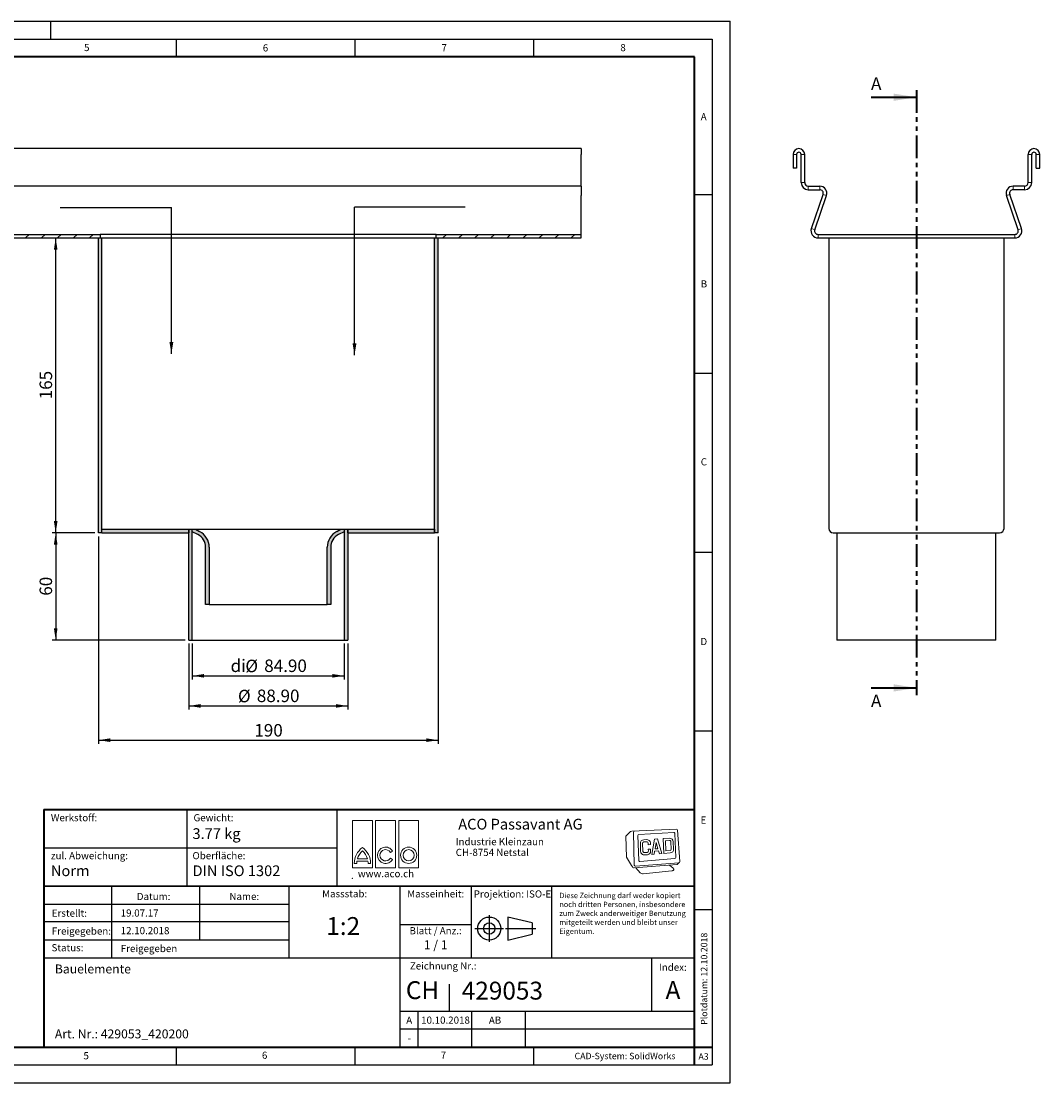
# Model space of a CAD drawing. Units: millimetres. Extents: x 0 to 507, y 0 to 297.
# Drawn here: x 222 to 507, y 0 to 297 of the extents above; entities that cross this region are included whole.
import ezdxf

# ---------------------------------------------------------------- set-up
doc = ezdxf.new("R2010")
doc.units = ezdxf.units.MM
doc.header["$PDSIZE"] = -1
doc.linetypes.add('CENTERX2', pattern=[20.319999999999997, 12.7, -2.54, 2.54, -2.54])
doc.linetypes.add('PHANTOM', pattern=[12.699999999999998, 6.35, -1.27, 1.27, -1.27, 1.27, -1.27])
doc.layers.add('LINIEN-DICK', color=7, linetype='Continuous', lineweight=35)
doc.layers.add('LINIEN-NORMAL', color=7, linetype='Continuous', lineweight=25)
for name, color, linetype in [('LINIEN-DÜNN', 7, 'Continuous'), ('SLD-0', 179, 'Continuous'), ('TEXT', 7, 'Continuous'), ('TEXT-DEUTSCH', 7, 'Continuous'), ('VORLAGE_TEXT', 7, 'Continuous')]:
    doc.layers.add(name, color=color, linetype=linetype)
doc.styles.add('SLDTEXTSTYLE0', font='TXT', dxfattribs={"width": 0.605})
doc.styles.add('SLDTEXTSTYLE2', font='TXT', dxfattribs={"width": 0.563})
doc.styles.add('SLDTEXTSTYLE3', font='TXT', dxfattribs={"width": 0.75})
doc.dimstyles.new('SLDDIMSTYLE0', dxfattribs={"dimtxt": 3.5, "dimasz": 3.302, "dimexe": 0, "dimexo": 0.0625, "dimgap": 0.875, "dimtad": 1, "dimlfac": 2, "dimrnd": 1e-09, "dimzin": 12, "dimdsep": 46, "dimtxsty": 'SLDTEXTSTYLE3', "dimsah": 1, "dimcen": 0.09, "dimadec": 0, "dimazin": 3, "dimtfac": 1, "dimtofl": 0, "dimtmove": 0, "dimatfit": 3, "dimfxl": 1, "dimfrac": 2, "dimtolj": 1, "dimtzin": 12, "dimarcsym": 0})
doc.dimstyles.new('SLDDIMSTYLE1', dxfattribs={"dimtxt": 3.5, "dimasz": 3.302, "dimexe": 0, "dimexo": 0.0625, "dimgap": 0.875, "dimtad": 1, "dimlfac": 2, "dimrnd": 1e-09, "dimzin": 4, "dimdsep": 46, "dimtxsty": 'SLDTEXTSTYLE3', "dimsah": 1, "dimcen": 0.09, "dimadec": 0, "dimazin": 1, "dimtfac": 1, "dimtofl": 0, "dimtmove": 0, "dimatfit": 3, "dimfxl": 1, "dimfrac": 2, "dimtolj": 1, "dimtzin": 12, "dimarcsym": 0})
doc.dimstyles.new('SLDDIMSTYLE2', dxfattribs={"dimtxt": 0.18, "dimasz": 3.302, "dimexe": 0, "dimexo": 0.0625, "dimgap": 0, "dimtad": 0, "dimtih": 1, "dimtoh": 1, "dimdec": 0, "dimrnd": 1e-09, "dimzin": 0, "dimdsep": 46, "dimtxsty": 'Standard', "dimsah": 1, "dimcen": 0.09, "dimadec": 0, "dimazin": 0, "dimtfac": 3.302, "dimtdec": 0, "dimtofl": 0, "dimtmove": 0, "dimatfit": 3, "dimfxl": 1, "dimfrac": 2, "dimtolj": 1, "dimtzin": 0, "dimarcsym": 0})
pattern_1 = [(45, (0, 0), (-2.245064030267288, 2.245064030267288), [])]

# ---------------------------------------------------------------- blocks, each defined once
blk = doc.blocks.new('SW_NOTE_0')
at = {"color": 0, "linetype": 'Continuous', "lineweight": 0, "char_height": 2, "attachment_point": 1, "style": 'SLDTEXTSTYLE0'}
for s, insert in [('Industrie Kleinzaun', (0, 2.5781354795)), ('CH-8754 Netstal', (0, -0.4218645465))]:
    blk.add_mtext(s, dxfattribs=dict(at, insert=insert))
blk = doc.blocks.new('ACO-Logo')
at = {"color": 179, "linetype": 'Continuous', "lineweight": 18}
for p, q in [((0, 16.1712617198), (0, 2.9364593988)), ((5.5887695089, 16.1712617198), (0, 16.1712617198)), ((5.5887695089, 2.9364593988), (5.5887695089, 16.1712617198)), ((6.4645062371, 16.1712617198), (6.4645062371, 2.9364593988)), ((12.0532757459, 16.1712617198), (6.4645062371, 16.1712617198)), ((12.0532757459, 2.9364593988), (12.0532757459, 16.1712617198)), ((12.9290124742, 2.9364593988), (12.9290124742, 16.1712617198)), ((12.9290124742, 16.1712617198), (18.517781983, 16.1712617198)), ((18.517781983, 16.1712617198), (18.517781983, 2.9364593988)), ((77.507650604, 12.7708420346), (76.4935641943, 11.7567556248)), ((90.6442498554, 13.7381534621), (78.1502930503, 13.1490474438)), ((78.6309362756, 12.8788539549), (78.8360757629, 3.6475770268)), ((79.8508616208, 11.929182536), (80.0854971721, 4.9839702153)), ((80.1347709981, 12.2388892068), (89.8487925667, 12.7550932515)), ((90.4575406452, 5.7946206556), (90.1644232213, 12.4686789239)), ((91.5327615373, 4.6257342197), (90.9577457715, 13.4579763825)), ((76.4935641943, 11.7567556248), (76.6545490427, 5.8693097374)), ((80.5293311574, 9.7310185051), (80.6057415643, 7.4769115)), ((81.1664651987, 9.7526162692), (81.2428756056, 7.4985092641)), ((81.4744440858, 10.7634213094), (82.2734303883, 10.8068808154)), ((81.5090686352, 10.1268622858), (82.3080549377, 10.1703217918)), ((82.6900353128, 9.8206379383), (82.7052632884, 9.3714126602)), ((82.7059483815, 9.3512024135), (83.3423973297, 9.3930104243)), ((83.3271693541, 9.8422357024), (83.3423973297, 9.3930104243)), ((83.7004598825, 6.6667911093), (84.5054929504, 10.9267193262)), ((84.5054929504, 10.9267193262), (85.3543248406, 10.9728900984)), ((84.6363094629, 8.1858350416), (84.9728575427, 9.9667192298)), ((84.9728575427, 9.9667192298), (85.4540299774, 8.2395506903)), ((85.3543248406, 10.9728900984), (86.4940946704, 6.8816860929)), ((86.8848195129, 11.0661568594), (88.6742167283, 11.1634880887)), ((87.0766218384, 6.9287066941), (86.8848195129, 11.0661568594)), ((87.5509212094, 10.4639459651), (88.7088412777, 10.5269290651)), ((87.6830038473, 7.6147347768), (87.5509212094, 10.4639459651)), ((89.1879338763, 8.0830014354), (89.0906408622, 10.181750738)), ((89.8247499755, 8.1125227115), (89.7274569615, 10.2112720142)), ((10.6119938288, 7.2203138351), (11.2200151261, 7.5713550947)), ((81.6329699923, 7.1493580946), (82.4313476791, 7.2107717628)), ((81.6818640104, 6.5137358601), (82.4802416972, 6.5751495283)), ((82.7491656358, 8.0762934118), (83.385614584, 8.1181014226)), ((82.7491656358, 8.0762934118), (82.7658371041, 7.5844850954)), ((83.385614584, 8.1181014226), (83.4029711454, 7.6060828595)), ((83.7004598825, 6.6667911093), (84.3588137958, 6.717433718)), ((84.3588137958, 6.717433718), (84.5140586807, 7.5389304886)), ((84.5140586807, 7.5389304886), (85.6288154243, 7.6121582976)), ((84.6363094629, 8.1858350416), (85.4540299774, 8.2395506903)), ((85.6288154243, 7.6121582976), (85.8462022593, 6.8318482152)), ((85.8462022593, 6.8318482152), (86.4940946704, 6.8816860929)), ((87.0766213517, 6.9287171941), (88.90708891, 7.0695223909)), ((87.6830038473, 7.6147347768), (88.8536252418, 7.7047825764)), ((0.5129393366, 4.0932862697), (1.2149471342, 4.0932862697)), ((1.2591262606, 4.7264381407), (4.3296432482, 4.7264381407)), ((4.1819643097, 5.4284381407), (1.4068051992, 5.4284381407)), ((4.3738223747, 4.0932862697), (5.0758301722, 4.0932862697)), ((11.2347279503, 5.2647430194), (10.6267781168, 5.6157430194)), ((76.6545490427, 5.8693097374), (78.0344191726, 3.5235305166)), ((78.0344191726, 3.5235305166), (78.3638740472, 3.1446574108)), ((78.3638740472, 3.1446574108), (78.4680611395, 3.0248422547)), ((78.8017089389, 2.8885802402), (90.7982178739, 3.8455002136)), ((79.1595373973, 3.3551666867), (91.2569309872, 4.3071688694)), ((80.4094186633, 4.6950685544), (90.1819221045, 5.4824266516)), ((88.676842368, 3.6762854359), (89.6713239345, 2.7875997807)), ((90.7982178739, 3.8455002136), (91.3961615969, 4.3514525945)), ((0, 2.9364593988), (5.5887695089, 2.9364593988)), ((6.4645062371, 2.9364593988), (12.0532757459, 2.9364593988)), ((18.517781983, 2.9364593988), (12.9290124742, 2.9364593988)), ((79.2585043218, 2.925017226), (80.4858981444, 1.533240302)), ((81.3414110113, 1.2002475785), (89.3291569519, 2.0477010263)), ((89.6713239345, 2.7875997807), (89.7459749087, 2.7242700694)), ((89.7459749087, 2.7242700694), (89.7974962577, 2.6659765769)), ((89.7974962577, 2.6659765769), (89.8351851379, 2.60192886)), ((89.8351851379, 2.60192886), (89.8661472522, 2.5197759309)), ((89.8661472522, 2.5197759309), (89.8661472522, 2.3090867337))]:
    blk.add_line(p, q, dxfattribs=at)
for radius in [2.281499999999994, 1.579500000000014]:
    blk.add_circle((15.7233972286, 6.4054930194), radius, dxfattribs=at)
for centre, radius, start, end in [((78.1879722102, 12.3499352608), 0.7999999999953393, 92.6995697565, 148.2554209065), ((78.930862229, 12.8855189761), 0.3000000000000031, 92.6995697565, 181.2730300201), ((80.1506905656, 11.9393118923), 0.300000000000045, 93.0418421566, 181.9349323096), ((89.8647121341, 12.455515937), 0.2999999999999984, 2.5147526475, 93.0418421566), ((90.6583795404, 13.4384863935), 0.2999999999999911, 3.7249371334, 92.6995697565), ((81.5287571045, 9.7648973508), 1.00000000000002, 93.1134387481, 181.9414863909), ((81.5287571045, 9.7648973508), 0.3625000000000009, 93.1134387481, 181.9414863909), ((82.327743407, 9.8083568568), 1.000000000000034, 1.9414863909, 93.1134387481), ((82.327743407, 9.8083568568), 0.3625000000000146, 1.9414863909, 93.1134387481), ((88.728529747, 10.16496413), 1.000000000000001, 2.6541955134, 93.1134387481), ((88.728529747, 10.16496413), 0.3625000000000085, 2.6541955134, 93.1134387481), ((6.1288847544, 4.0685261312), 5.61600000000074, 126.4235736423, 179.7473903073), ((6.1288847544, 4.0685261312), 4.914000000000584, 132.7321100426, 163.9341249728), ((-0.5401152456, 4.0685261312), 5.616000000000127, 0.2526096926, 53.5764263577), ((-0.5401152456, 4.0685261312), 4.914000000000161, 16.0658750272, 47.2678899574), ((9.2588909915, 6.4054930194), 2.281500000000107, 30.7309172659, 330), ((9.2588909915, 6.4054930194), 1.579500000000074, 31.0558004991, 330), ((81.6051675115, 7.5107903456), 1, 181.9414863909, 274.398705355), ((81.6051675115, 7.5107903456), 0.3625000000000111, 181.9414863909, 274.398705355), ((82.4035451983, 7.5722040138), 0.3625000000000068, 274.398705355, 1.9414863909), ((82.4035451983, 7.5722040138), 1.000000000000008, 274.398705355, 1.9414863909), ((88.825822761, 8.0662148274), 0.3625000000000083, 274.398705355, 2.6541955134), ((88.825822761, 8.0662148274), 0.9999999999999997, 274.398705355, 2.6541955134), ((6.1288847544, 4.0685261312), 4.914000000000307, 172.3058370354, 179.7113029221), ((-0.5401152456, 4.0685261312), 4.91400000000019, 0.2886970779, 7.6941629646), ((78.7699033484, 3.2873137407), 0.4000000000000358, 221.0090869016, 274.5606296317), ((79.1360017163, 3.654242048), 0.300000000000004, 181.2730300201, 274.4996077095), ((80.3853261169, 4.9940995715), 0.3000000000000441, 181.9349323096, 274.6062978506), ((90.1578295581, 5.7814576687), 0.3000000000000043, 274.6062978507, 2.5147526475), ((91.2333953062, 4.6062442307), 0.3000000000000493, 274.4996077095, 3.7249371334), ((81.2359083165, 2.1946665956), 1.000000000000021, 221.4087409628, 276.0561297228), ((89.0487250788, 4.1046569124), 2.07598399629105, 277.7634675038, 279.1917900002), ((89.3198255509, 2.4293110075), 0.3788454141584939, 279.1917900003, 281.499186643), ((89.1317168954, 3.3539617753), 1.322436378825653, 281.4991866428, 285.255118703), ((88.0513010646, 7.3154864882), 5.428648309393203, 285.2551187031, 287.108652213), ((89.4849700869, 2.6577753016), 0.5552839311631531, 287.108652213, 303.690067526), ((89.6886560089, 2.3522464185), 0.1880839130754018, 303.690067526, 332.3802627258), ((89.7681336026, 2.3106616691), 0.098384530246548, 332.3802627259, 4.9765441602)]:
    blk.add_arc(centre, radius, start, end, dxfattribs=at)
at = {"color": 7, "linetype": 'Continuous', "lineweight": 0}
blk.add_blockref('SW_NOTE_0', (28.8863479825, 8.6365742194), dxfattribs=at)
at = {"color": 7, "linetype": 'Continuous', "lineweight": 0, "attachment_point": 2, "style": 'SLDTEXTSTYLE0'}
for s, insert, char_height in [('ACO Passavant AG', (46.980584205, 16.6131199634), 3), ('www.aco.ch', (9.3686441161, 2.2554789353), 2)]:
    blk.add_mtext(s, dxfattribs=dict(at, insert=insert, char_height=char_height))
blk = doc.blocks.new('SW_NOTE_1')
at = {"color": 0, "linetype": 'Continuous', "lineweight": 0, "char_height": 1.5, "attachment_point": 1, "style": 'SLDTEXTSTYLE0'}
for s, insert in [('Diese Zeichnung darf weder kopiert', (0, 1.9336016097)), ('zum Zweck anderweitiger Benutzung', (0, -3.0663982786)), ('noch dritten Personen, insbesondere', (0, -0.5663983345)), ('mitgeteilt werden und bleibt unser', (0, -5.5663982227)), ('Eigentum.', (0, -8.0663981668))]:
    blk.add_mtext(s, dxfattribs=dict(at, insert=insert))
blk = doc.blocks.new('_D')
at = {"layer": 'SLD-0'}
for p, q in [((231.3484287743, 153.8552873955), (231.3484287743, 236.3552873955)), ((242.289547901, 153.8552873955), (230.3484287743, 153.8552873955))]:
    blk.add_line(p, q, dxfattribs=at)
for points in [[(231.3484287743, 236.3552873955), (230.8404287743, 233.0532873955), (231.8564287743, 233.0532873955)], [(231.3484287743, 153.8552873955), (231.8564287743, 157.1572873955), (230.8404287743, 157.1572873955)]]:
    blk.add_solid(points, dxfattribs=at)
at = {"layer": 'SLD-0', "insert": (226.8366918597, 191.2261207217), "char_height": 3.5, "attachment_point": 1, "rotation": 90, "style": 'SLDTEXTSTYLE3'}
blk.add_mtext('165', dxfattribs=at)
blk = doc.blocks.new('_D_1')
at = {"layer": 'SLD-0'}
for p, q in [((242.289547901, 153.8552873955), (230.3484287743, 153.8552873955)), ((231.3484287743, 153.8552873955), (231.3484287743, 123.8552873955)), ((267.564547901, 123.8552873955), (230.3484287743, 123.8552873955))]:
    blk.add_line(p, q, dxfattribs=at)
for points in [[(231.3484287743, 153.8552873955), (230.8404287743, 150.5532873955), (231.8564287743, 150.5532873955)], [(231.3484287743, 123.8552873955), (231.8564287743, 127.1572873955), (230.8404287743, 127.1572873955)]]:
    blk.add_solid(points, dxfattribs=at)
at = {"layer": 'SLD-0', "insert": (226.8366918597, 136.269176202), "char_height": 3.5, "attachment_point": 1, "rotation": 90.00000000000041, "style": 'SLDTEXTSTYLE3'}
blk.add_mtext('60', dxfattribs=at)
blk = doc.blocks.new('_D_2')
at = {"layer": 'SLD-0'}
for p, q in [((269.564547901, 122.8552873955), (269.564547901, 112.8552873955)), ((312.014547901, 122.8552873955), (312.014547901, 112.8552873955)), ((269.564547901, 113.8552873955), (312.014547901, 113.8552873955))]:
    blk.add_line(p, q, dxfattribs=at)
for points in [[(269.564547901, 113.8552873955), (272.866547901, 113.3472873955), (272.866547901, 114.3632873955)], [(312.014547901, 113.8552873955), (308.712547901, 114.3632873955), (308.712547901, 113.3472873955)]]:
    blk.add_solid(points, dxfattribs=at)
at = {"layer": 'SLD-0', "char_height": 3.5, "attachment_point": 1, "style": 'SLDTEXTSTYLE3'}
for s, insert in [('di', (280.2656065332, 118.4204966614)), ('%%c', (284.3975509176, 118.3670244847)), ('84.90', (289.6759887816, 118.4204966614))]:
    blk.add_mtext(s, dxfattribs=dict(at, insert=insert))
blk = doc.blocks.new('_D_3')
at = {"layer": 'SLD-0'}
for p, q in [((268.564547901, 122.8552873955), (268.564547901, 104.4382600892)), ((313.014547901, 122.8552873955), (313.014547901, 104.4382600892)), ((268.564547901, 105.4382600892), (313.014547901, 105.4382600892))]:
    blk.add_line(p, q, dxfattribs=at)
for points in [[(268.564547901, 105.4382600892), (271.866547901, 104.9302600892), (271.866547901, 105.9462600892)], [(313.014547901, 105.4382600892), (309.712547901, 105.9462600892), (309.712547901, 104.9302600892)]]:
    blk.add_solid(points, dxfattribs=at)
at = {"layer": 'SLD-0', "char_height": 3.5, "attachment_point": 1, "style": 'SLDTEXTSTYLE3'}
for s, insert in [('%%c', (282.3315789582, 109.9499971784)), ('88.90', (287.6100163566, 110.0034693551))]:
    blk.add_mtext(s, dxfattribs=dict(at, insert=insert))
blk = doc.blocks.new('_D_4')
at = {"layer": 'SLD-0'}
for p, q in [((243.289547901, 152.8552873955), (243.289547901, 94.8552873955)), ((338.289547901, 152.8552873955), (338.289547901, 94.8552873955)), ((243.289547901, 95.8552873955), (338.289547901, 95.8552873955))]:
    blk.add_line(p, q, dxfattribs=at)
for points in [[(243.289547901, 95.8552873955), (246.591547901, 95.3472873955), (246.591547901, 96.3632873955)], [(338.289547901, 95.8552873955), (334.987547901, 96.3632873955), (334.987547901, 95.3472873955)]]:
    blk.add_solid(points, dxfattribs=at)
at = {"layer": 'SLD-0', "insert": (286.9103812272, 100.3670243101), "char_height": 3.5, "attachment_point": 1, "style": 'SLDTEXTSTYLE3'}
blk.add_mtext('190', dxfattribs=at)
blk = doc.blocks.new('SW_NOTE_2')
at = {"layer": 'SLD-0', "color": 0}
blk.add_line((30.9208493143, 0), (0, 0), dxfattribs=at)
blk = doc.blocks.new('SW_NOTE_3')
at = {"layer": 'SLD-0', "color": 0}
blk.add_line((-31.1458211929, 0), (0, 0), dxfattribs=at)

msp = doc.modelspace()

# ---------------------------------------------------------------- hatches: boundary and pattern name
at = {"linetype": 'Continuous', "lineweight": 18}
h = msp.add_hatch(dxfattribs=at)
h.set_pattern_fill('ANSI31', style=0)
h.set_pattern_definition(pattern_1)
h.paths.add_polyline_path([(243.7895479010292, 237.3552873955336), (128.2895479010292, 237.3552873955336), (128.2895479010292, 236.3552873955336), (243.7895479010292, 236.3552873955336)], flags=0)
for points in [[(243.2895479010292, 153.8552873955334), (244.2895479010292, 153.8552873955334), (244.2895479010292, 236.3552873955334), (243.2895479010292, 236.3552873955334)], [(337.2895479010292, 153.8552873955334), (338.2895479010292, 153.8552873955334), (338.2895479010292, 236.3552873955334), (337.2895479010292, 236.3552873955334)], [(244.2895479010292, 154.8552873955334), (244.2895479010292, 153.8552873955334), (268.5645479010291, 153.8552873955334), (268.5645479010291, 154.8552873955334)], [(268.5645479010291, 154.8552873955334), (268.5645479010291, 123.8552873955334), (269.5645479010291, 123.8552873955334), (269.5645479010291, 154.8552873955334)], [(313.0145479010292, 123.8552873955334), (313.0145479010292, 154.8552873955334), (312.0145479010292, 154.8552873955334), (312.0145479010292, 123.8552873955334)], [(337.2895479010292, 153.8552873955334), (337.2895479010292, 154.8552873955334), (313.0145479010292, 154.8552873955334), (313.0145479010292, 153.8552873955334)]]:
    msp.add_hatch(color=7, dxfattribs=at).paths.add_polyline_path(points, flags=0)
h = msp.add_hatch(dxfattribs=at)
h.set_pattern_fill('ANSI31', style=0)
h.set_pattern_definition(pattern_1)
h.paths.add_polyline_path([(337.7895479010292, 236.3552873955336), (378.2895479010292, 236.3552873955336), (378.2895479010292, 237.3552873955336), (337.7895479010292, 237.3552873955336)], flags=0)
h = msp.add_hatch(color=7, dxfattribs=at)
edge = h.paths.add_edge_path(flags=0)
edge.add_line((273.2895479010292, 133.8552873955334), (274.2895479010292, 133.8552873955334))
edge.add_line((274.2895479010292, 133.8552873955334), (274.2895479010292, 149.8197779607142))
edge.add_arc((269.2895479010292, 149.8197779607142), 5.000000000000003, 0, 62.52403298907187)
edge.add_line((271.5964304594494, 154.2558001497543), (270.4436458434247, 154.8552873955334))
edge.add_line((270.4436458434247, 154.8552873955334), (269.5645479010291, 154.8552873955334))
edge.add_line((269.5645479010291, 154.8552873955334), (269.5645479010291, 154.1853123226207))
edge.add_line((269.5645479010291, 154.1853123226207), (271.1350539477653, 153.3685957119463))
edge.add_arc((269.2895479010292, 149.8197779607142), 4.000000000000002, -3.979039320256561e-13, 62.52403298907171, ccw=False)
edge.add_line((273.2895479010292, 149.8197779607142), (273.2895479010292, 133.8552873955334))
h = msp.add_hatch(color=7, dxfattribs=at)
edge = h.paths.add_edge_path(flags=0)
edge.add_line((307.2895479010292, 133.8552873955334), (308.2895479010292, 133.8552873955334))
edge.add_line((308.2895479010292, 133.8552873955334), (308.2895479010292, 149.8197779607142))
edge.add_arc((312.2895479010292, 149.8197779607142), 4.000000000000002, 117.4759670109274, 180, ccw=False)
edge.add_line((310.4440418542929, 153.3685957119463), (312.0145479010292, 154.1853123226207))
edge.add_line((312.0145479010292, 154.1853123226207), (312.0145479010292, 154.8552873955334))
edge.add_line((312.0145479010292, 154.8552873955334), (311.1354499586336, 154.8552873955334))
edge.add_line((311.1354499586336, 154.8552873955334), (309.9826653426089, 154.2558001497543))
edge.add_arc((312.2895479010292, 149.8197779607142), 5.000000000000003, 117.4759670109281, 180)
edge.add_line((307.2895479010292, 149.8197779607142), (307.2895479010292, 133.8552873955334))

# ---------------------------------------------------------------- linework, layer by layer
at = {"color": 7, "linetype": 'PHANTOM', "lineweight": 35}
msp.add_line((472.0942109816, 277.7331330975), (472.0942109816, 108.4755182132), dxfattribs=at)
at = {"color": 7, "linetype": 'Continuous', "lineweight": 35}
for p, q in [((459.3942109816, 275.7331330975), (472.0942109816, 275.7331330975)), ((459.3942109816, 110.4755182132), (472.0942109816, 110.4755182132))]:
    msp.add_line(p, q, dxfattribs=at)
at = {"color": 7, "linetype": 'Continuous', "lineweight": 25}
for p, q in [((378.289547901, 261.3533639152), (128.289547901, 261.3533639152)), ((378.289547901, 261.3533639152), (378.289547901, 259.7283639152)), ((378.289547901, 251.8533639152), (378.289547901, 259.7283639152)), ((437.5950231591, 259.7283639152), (437.5950231591, 255.8533639152)), ((438.5950231591, 259.7283639152), (438.5950231591, 255.8533639152)), ((439.8450231591, 251.8533639152), (439.8450231591, 259.7283639152)), ((440.8450231591, 251.8533639152), (440.8450231591, 259.7283639152)), ((503.3433988041, 251.8533639152), (503.3433988041, 259.7283639152)), ((504.3433988041, 251.8533639152), (504.3433988041, 259.7283639152)), ((505.5933988041, 255.8533639152), (505.5933988041, 259.7283639152)), ((506.5933988041, 255.8533639152), (506.5933988041, 259.7283639152)), ((438.5950231591, 255.8533639152), (437.5950231591, 255.8533639152)), ((505.5933988041, 255.8533639152), (506.5933988041, 255.8533639152)), ((378.289547901, 250.8533639152), (128.289547901, 250.8533639152)), ((378.289547901, 250.8533639152), (378.289547901, 251.8533639152)), ((378.289547901, 250.8533639152), (378.289547901, 248.2022276063)), ((441.8450231591, 250.8533639152), (445.0361265702, 250.8533639152)), ((441.8450231591, 249.8533639152), (445.0361265702, 249.8533639152)), ((502.3433988041, 250.8533639152), (499.152295393, 250.8533639152)), ((502.3433988041, 249.8533639152), (499.152295393, 249.8533639152)), ((378.289547901, 238.68085555), (378.289547901, 248.2022276063)), ((442.7031738304, 239.0064237044), (445.9816451458, 248.5277957607)), ((443.648692406, 238.68085555), (446.9271637214, 248.2022276063)), ((500.5397295572, 238.68085555), (497.2612582418, 248.2022276063)), ((501.4852481328, 239.0064237044), (498.2067768174, 248.5277957607)), ((378.289547901, 237.3552873955), (378.289547901, 238.68085555)), ((128.289547901, 237.3552873955), (243.789547901, 237.3552873955)), ((128.289547901, 236.3552873955), (243.789547901, 236.3552873955)), ((243.289547901, 236.3552873955), (244.289547901, 236.3552873955)), ((243.289547901, 153.8552873955), (243.289547901, 236.3552873955)), ((243.789547901, 237.3552873955), (243.789547901, 236.3552873955)), ((337.789547901, 237.3552873955), (243.789547901, 237.3552873955)), ((244.289547901, 153.8552873955), (244.289547901, 236.3552873955)), ((244.289547901, 236.3552873955), (337.289547901, 236.3552873955)), ((337.289547901, 236.3552873955), (338.289547901, 236.3552873955)), ((337.289547901, 153.8552873955), (337.289547901, 236.3552873955)), ((337.789547901, 236.3552873955), (337.789547901, 237.3552873955)), ((337.789547901, 237.3552873955), (378.289547901, 237.3552873955)), ((337.789547901, 236.3552873955), (378.289547901, 236.3552873955)), ((338.289547901, 153.8552873955), (338.289547901, 236.3552873955)), ((378.289547901, 236.3552873955), (378.289547901, 237.3552873955)), ((444.5942109816, 237.3552873955), (499.5942109816, 237.3552873955)), ((444.5942109816, 236.3552873955), (499.5942109816, 236.3552873955)), ((447.5942109816, 236.3552873955), (447.5942109816, 155.1052873955)), ((496.5942109816, 155.1052873955), (496.5942109816, 236.3552873955)), ((244.289547901, 154.8552873955), (268.564547901, 154.8552873955)), ((244.289547901, 153.8552873955), (244.289547901, 154.8552873955)), ((268.564547901, 123.8552873955), (268.564547901, 154.8552873955)), ((268.564547901, 154.8552873955), (269.564547901, 154.8552873955)), ((268.564547901, 154.8552873955), (268.564547901, 153.8552873955)), ((269.564547901, 154.1853123226), (269.564547901, 154.8552873955)), ((269.564547901, 154.8552873955), (270.4436458434, 154.8552873955)), ((269.564547901, 123.8552873955), (269.564547901, 154.8552873955)), ((270.4436458434, 154.8552873955), (271.5964304594, 154.2558001498)), ((270.4436458434, 154.8552873955), (311.1354499586, 154.8552873955)), ((309.9826653426, 154.2558001498), (311.1354499586, 154.8552873955)), ((311.1354499586, 154.8552873955), (312.014547901, 154.8552873955)), ((312.014547901, 154.8552873955), (312.014547901, 154.1853123226)), ((312.014547901, 154.8552873955), (312.014547901, 123.8552873955)), ((312.014547901, 154.8552873955), (313.014547901, 154.8552873955)), ((313.014547901, 154.8552873955), (313.014547901, 123.8552873955)), ((313.014547901, 153.8552873955), (313.014547901, 154.8552873955)), ((313.014547901, 154.8552873955), (337.289547901, 154.8552873955)), ((337.289547901, 154.8552873955), (337.289547901, 153.8552873955)), ((244.289547901, 153.8552873955), (243.289547901, 153.8552873955)), ((244.289547901, 153.8552873955), (268.564547901, 153.8552873955)), ((271.1350539478, 153.3685957119), (269.564547901, 154.1853123226)), ((312.014547901, 154.1853123226), (310.4440418543, 153.3685957119)), ((313.014547901, 153.8552873955), (337.289547901, 153.8552873955)), ((338.289547901, 153.8552873955), (337.289547901, 153.8552873955)), ((448.8442109816, 153.8552873955), (495.3442109816, 153.8552873955)), ((449.8692109816, 153.8552873955), (449.8692109816, 123.8552873955)), ((494.3192109816, 123.8552873955), (494.3192109816, 153.8552873955)), ((273.289547901, 133.8552873955), (273.289547901, 149.8197779607)), ((274.289547901, 149.8197779607), (274.289547901, 133.8552873955)), ((307.289547901, 133.8552873955), (307.289547901, 149.8197779607)), ((308.289547901, 149.8197779607), (308.289547901, 133.8552873955)), ((274.289547901, 133.8552873955), (273.289547901, 133.8552873955)), ((274.289547901, 133.8552873955), (307.289547901, 133.8552873955)), ((308.289547901, 133.8552873955), (307.289547901, 133.8552873955)), ((268.564547901, 123.8552873955), (269.564547901, 123.8552873955)), ((269.564547901, 123.8552873955), (312.014547901, 123.8552873955)), ((312.014547901, 123.8552873955), (313.014547901, 123.8552873955)), ((494.3192109816, 123.8552873955), (449.8692109816, 123.8552873955))]:
    msp.add_line(p, q, dxfattribs=at)
at = {"color": 8, "linetype": 'PHANTOM', "lineweight": 18}
for p, q in [((438.5950231591, 259.7283639152), (437.5950231591, 259.7283639152)), ((439.8450231591, 259.7283639152), (440.8450231591, 259.7283639152)), ((504.3433988041, 259.7283639152), (503.3433988041, 259.7283639152)), ((505.5933988041, 259.7283639152), (506.5933988041, 259.7283639152)), ((440.8450231591, 251.8533639152), (439.8450231591, 251.8533639152)), ((441.8450231591, 250.8533639152), (441.8450231591, 249.8533639152)), ((445.0361265702, 249.8533639152), (445.0361265702, 250.8533639152)), ((499.152295393, 249.8533639152), (499.152295393, 250.8533639152)), ((502.3433988041, 250.8533639152), (502.3433988041, 249.8533639152)), ((503.3433988041, 251.8533639152), (504.3433988041, 251.8533639152)), ((445.9816451458, 248.5277957607), (446.9271637214, 248.2022276063)), ((498.2067768174, 248.5277957607), (497.2612582418, 248.2022276063)), ((443.648692406, 238.68085555), (442.7031738304, 239.0064237044)), ((500.5397295572, 238.68085555), (501.4852481328, 239.0064237044)), ((444.5942109816, 236.3552873955), (444.5942109816, 237.3552873955)), ((499.5942109816, 236.3552873955), (499.5942109816, 237.3552873955))]:
    msp.add_line(p, q, dxfattribs=at)
at = {"color": 7, "linetype": 'Continuous', "lineweight": 25}
for centre, radius, start, end in [((439.2200231591, 259.7283639152), 1.625000000000057, 0, 180), ((439.2200231591, 259.7283639152), 0.6250000000000568, 0, 180), ((504.9683988041, 259.7283639152), 1.625000000000114, 0, 180), ((504.9683988041, 259.7283639152), 0.625, 0, 180), ((441.8450231591, 251.8533639152), 2, 180, 270), ((441.8450231591, 251.8533639152), 1, 180, 270), ((445.0361265702, 248.8533639152), 2.000000000000003, 341, 90), ((445.0361265702, 248.8533639152), 1.000000000000033, 341, 90), ((499.152295393, 248.8533639152), 2.000000000000003, 90, 199), ((499.152295393, 248.8533639152), 1, 90, 199), ((502.3433988041, 251.8533639152), 2, 270, 0), ((502.3433988041, 251.8533639152), 1, 270, 0), ((444.5942109816, 238.3552873955), 2.000000000000012, 161, 270), ((444.5942109816, 238.3552873955), 1.000000000000033, 161, 270), ((499.5942109816, 238.3552873955), 2.000000000000066, 270, 19), ((499.5942109816, 238.3552873955), 1.000000000000033, 270, 19), ((448.8442109816, 155.1052873955), 1.25, 180, 270), ((495.3442109816, 155.1052873955), 1.250000000000057, 270, 0), ((269.289547901, 149.8197779607), 4.000000000000012, 0, 62.5240329891), ((269.289547901, 149.8197779607), 5.000000000000036, 0, 62.5240329891), ((312.289547901, 149.8197779607), 5.00000000000001, 117.4759670109, 180), ((312.289547901, 149.8197779607), 4.000000000000012, 117.4759670109, 180)]:
    msp.add_arc(centre, radius, start, end, dxfattribs=at)
at = {"color": 7, "linetype": 'Continuous', "lineweight": 0}
msp.add_point((314.3510726297, 57.2426704952), dxfattribs=at)
at = {"color": 7, "linetype": 'Continuous', "lineweight": 35}
for points in [[(472.0942109816, 275.7331330975), (465.7442109816, 276.7491330975), (465.7442109816, 274.7171330975)], [(472.0942109816, 110.4755182132), (465.7442109816, 111.4915182132), (465.7442109816, 109.4595182132)]]:
    msp.add_solid(points, dxfattribs=at)
at = {"layer": 'LINIEN-DICK'}
for p, q in [((410, 287), (20, 287)), ((410, 5), (410, 287)), ((228, 76.5), (228, 10)), ((228, 76.5), (410, 76.5)), ((20, 10), (415, 10))]:
    msp.add_line(p, q, dxfattribs=at)
at = {"layer": 'LINIEN-DÜNN'}
for p, q in [((0, 297), (420, 297)), ((230, 292), (230, 297)), ((420, 0), (420, 297)), ((15, 292), (415, 292)), ((265, 292), (265, 287)), ((315, 292), (315, 287)), ((365, 292), (365, 287)), ((415, 292), (415, 5)), ((410, 248.5), (415, 248.5)), ((410, 198.5), (415, 198.5)), ((410, 148.5), (415, 148.5)), ((410, 98.5), (415, 98.5)), ((268, 76.5), (268, 55)), ((228, 65.75), (310, 65.75)), ((228, 55), (410, 55)), ((410, 55), (228, 55)), ((247, 55), (247, 35)), ((271.6, 55), (271.6, 40)), ((347.6610845472, 35), (347.6610845472, 55)), ((370.057188, 55.012032), (370.057188, 35)), ((228, 50), (296.6, 50)), ((410, 48.5), (415, 48.5)), ((296.6, 45), (228, 45)), ((357.7661698132, 46.3720107039), (357.7661698132, 39.9353173413)), ((364.6059427486, 44.7376225767), (357.7661698132, 46.3720107039)), ((364.6059427486, 44.7376225767), (364.6059427486, 41.5697054685)), ((347.6610845472, 44.213444), (327.6610845472, 44.213444)), ((228, 40), (296.6, 40)), ((357.7661698132, 39.9353173413), (364.6059427486, 41.5697054685)), ((398, 35), (398, 20)), ((341.485486, 20), (341.485486, 27.564675)), ((327.6610845472, 20), (410, 20)), ((332.6610845472, 20), (332.6610845472, 10)), ((347.6610845472, 20), (347.6610845472, 10)), ((362.6610845472, 20), (362.6610845472, 10)), ((410, 15), (327.6610845472, 15)), ((265, 10), (265, 5)), ((315, 10), (315, 5)), ((365, 10), (365, 5)), ((15, 5), (415, 5)), ((0, 0), (420, 0))]:
    msp.add_line(p, q, dxfattribs=at)
at = {"layer": 'LINIEN-DÜNN', "linetype": 'CENTERX2'}
for p, q in [((352.6174545849, 46.9080238789), (352.6174545849, 39.4621586124)), ((348.6240467841, 43.1536640226), (356.6108623857, 43.1536640226)), ((357.1289238876, 43.1536640226), (365.6255362296, 43.1536640226))]:
    msp.add_line(p, q, dxfattribs=at)
at = {"layer": 'LINIEN-DÜNN'}
for radius in [3.218346681300138, 1.583958554121555]:
    msp.add_circle((352.6174545849, 43.1536640226), radius, dxfattribs=at)
at = {"layer": 'LINIEN-NORMAL'}
for p, q in [((310, 76.5), (310, 55)), ((410, 55), (228, 55)), ((296.6, 55), (296.6, 35)), ((327.6610845472, 10), (327.6610845472, 55)), ((228, 35), (410, 35))]:
    msp.add_line(p, q, dxfattribs=at)

# ---------------------------------------------------------------- block references
at = {"color": 7, "linetype": 'Continuous'}
msp.add_blockref('ACO-Logo', (314.3510726297, 57.2426704952), dxfattribs=at)
at = {"color": 7, "linetype": 'Continuous', "lineweight": 0}
msp.add_blockref('SW_NOTE_1', (372.2203831445, 51.2202922854), dxfattribs=at)
at = {"layer": 'SLD-0'}
for name, p in [('SW_NOTE_3', (263.7605568509, 244.8556328036)), ('SW_NOTE_2', (314.9668166479, 244.9681187429))]:
    msp.add_blockref(name, p, dxfattribs=at)

# ---------------------------------------------------------------- texts
at = {"color": 7, "linetype": 'Continuous', "char_height": 3.5, "attachment_point": 1, "style": 'SLDTEXTSTYLE3'}
for insert in [(459.3942109816, 281.2864804957), (459.3942109816, 108.6262535296)]:
    msp.add_mtext('A', dxfattribs=dict(at, insert=insert))
at = {"layer": 'TEXT', "style": 'SLDTEXTSTYLE0'}
for s, insert, char_height, attachment_point in [('3.77 kg', (269.612607, 71.2121947186), 3, 1), ('Norm', (230, 60.8119428599), 3, 1), ('DIN ISO 1302', (269.612607, 60.8119428599), 3, 1), ('19.07.17', (249.5284668163, 48.4989062069), 2, 1), ('12.10.2018', (249.5284668163, 43.5603133928), 2, 1), ('Freigegeben', (249.556836311, 38.5581729516), 2, 1), ('Bauelemente', (231.1159560181, 33.0904969858), 2.5, 1), ('429053', (344.926838705, 28.2772828851), 5, 1), ('A', (403.9986368527, 28.4394692021), 5, 2), ('A', (330.227417144, 18.524501801), 2, 2), ('10.10.2018', (340.3801251619, 18.5245664709), 2, 2), ('AB', (354.2334651348, 18.5245664709), 2, 2), ('Art. Nr.: 429053_420200', (231.1132118803, 14.9211049657), 2.5, 1), ('-', (330.2607505021, 13.524501801), 2, 2)]:
    msp.add_mtext(s, dxfattribs=dict(at, insert=insert, char_height=char_height, attachment_point=attachment_point))
at = {"layer": 'TEXT-DEUTSCH', "insert": (411.7952690469, 41.9820372938), "char_height": 1.8, "attachment_point": 3, "rotation": 90.00000000000018, "style": 'SLDTEXTSTYLE0'}
msp.add_mtext('Plotdatum: 12.10.2018', dxfattribs=at)
at = {"layer": 'VORLAGE_TEXT'}
for s, insert, char_height, attachment_point, style in [('5', (240.0417859812, 290.6369260235), 2, 2, 'SLDTEXTSTYLE0'), ('6', (290.0344258799, 290.5428789914), 2, 2, 'SLDTEXTSTYLE0'), ('7', (340.0216466634, 290.5954278102), 2, 2, 'SLDTEXTSTYLE0'), ('8', (390.037657264, 290.6215496941), 2, 2, 'SLDTEXTSTYLE0'), ('A', (412.5951211154, 271.2798202564), 2, 2, 'SLDTEXTSTYLE0'), ('B', (412.6717254925, 224.51208263), 2, 2, 'SLDTEXTSTYLE0'), ('C', (412.6491448679, 174.7279841048), 2, 2, 'SLDTEXTSTYLE0'), ('D', (412.6234021365, 124.4517683275), 2, 2, 'SLDTEXTSTYLE0'), ('Werkstoff:', (230, 75.161075072), 2, 1, 'SLDTEXTSTYLE0'), ('Gewicht:', (269.897953, 75.161075072), 2, 1, 'SLDTEXTSTYLE0'), ('E', (412.5160699095, 74.5096307526), 2, 2, 'SLDTEXTSTYLE0'), ('zul. Abweichung:', (230, 64.542328072), 2, 1, 'SLDTEXTSTYLE0'), ('Oberfläche:', (269.612607, 64.542328072), 2, 1, 'SLDTEXTSTYLE0'), ('Massstab:', (312.162455406, 53.881591072), 2, 2, 'SLDTEXTSTYLE0'), ('Masseinheit:', (337.6323777421, 53.855374072), 2, 2, 'SLDTEXTSTYLE0'), ('Projektion: ISO-E', (348.2746465368, 53.819119072), 2, 1, 'SLDTEXTSTYLE0'), ('Datum:', (254.035545, 53.129475072), 2, 1, 'SLDTEXTSTYLE0'), ('Name:', (279.934928, 53.136060072), 2, 1, 'SLDTEXTSTYLE0'), ('Erstellt:', (230.261411, 48.4499477886), 2, 1, 'SLDTEXTSTYLE0'), ('1:2', (311.764909851, 46.3490312465), 5, 2, 'SLDTEXTSTYLE0'), ('Freigegeben:', (230.261411, 43.4433838912), 2, 1, 'SLDTEXTSTYLE0'), ('Blatt / Anz.:', (337.6114490186, 43.5452078816), 2, 2, 'SLDTEXTSTYLE0'), ('Status:', (230.1851195342, 38.7793829468), 2, 1, 'SLDTEXTSTYLE0'), ('1 / 1', (337.6348165843, 39.869706576), 2.5, 2, 'SLDTEXTSTYLE2'), ('Zeichnung Nr.:', (330.40704, 33.692638072), 2, 1, 'SLDTEXTSTYLE0'), ('Index:', (403.9552944035, 33.324874072), 2, 2, 'SLDTEXTSTYLE0'), ('CH', (329.2895578243, 28.4139191092), 5, 1, 'SLDTEXTSTYLE0'), ('5', (239.8749782531, 8.5637526825), 2, 2, 'SLDTEXTSTYLE0'), ('6', (289.7886477179, 8.6884673623), 2, 2, 'SLDTEXTSTYLE0'), ('7', (339.8003474583, 8.7205095051), 2, 2, 'SLDTEXTSTYLE0'), ('CAD-System: SolidWorks', (390.594604279, 8.3847467643), 1.8, 2, 'SLDTEXTSTYLE0'), ('A3', (412.557933251, 8.2549718046), 1.8, 2, 'SLDTEXTSTYLE0')]:
    msp.add_mtext(s, dxfattribs=dict(at, insert=insert, char_height=char_height, attachment_point=attachment_point, style=style))

# ---------------------------------------------------------------- dimensions: what is measured, and where the dimension line sits
at = {"layer": 'SLD-0'}
for base, p2, picture, middle in [((231.3484287743, 236.3552873955), (243.789547901, 236.3552873955), '_D', (231.3484287743, 195.1052873955)), ((231.3484287743, 123.8552873955), (268.564547901, 123.8552873955), '_D_1', (231.3484287743, 138.8552873955))]:
    dim = msp.add_linear_dim(base=base, p1=(243.289547901, 153.8552873955), p2=p2, angle=90, dimstyle='SLDDIMSTYLE0', dxfattribs=at)
    dim.commit()
    dim.dimension.update_dxf_attribs({"geometry": picture, "text_midpoint": middle, "dimtype": 160})
dim = msp.add_linear_dim(base=(338.289547901, 95.8552873955), p1=(243.289547901, 153.8552873955), p2=(338.289547901, 153.8552873955), dimstyle='SLDDIMSTYLE0', dxfattribs=at)
dim.commit()
dim.dimension.update_dxf_attribs({"geometry": '_D_4', "text_midpoint": (290.789547901, 95.8552873955), "dimtype": 160})
for base, p1, p2, text, picture, middle in [((313.014547901, 105.4382600892), (268.564547901, 123.8552873955), (313.014547901, 123.8552873955), '%%c<>', '_D_3', (290.789547901, 105.4382600892)), ((312.014547901, 113.8552873955), (269.564547901, 123.8552873955), (312.014547901, 123.8552873955), 'di%%c<>', '_D_2', (290.789547901, 113.8552873955))]:
    dim = msp.add_linear_dim(base=base, p1=p1, p2=p2, text=text, dimstyle='SLDDIMSTYLE1', dxfattribs=at)
    dim.commit()
    dim.dimension.update_dxf_attribs({"geometry": picture, "text_midpoint": middle, "dimtype": 160})

# ---------------------------------------------------------------- leaders
for points in [[(263.6991618407, 203.9793210981), (263.7605568509, 244.8556328036)], [(314.918294837, 203.5664877682), (314.9668166479, 244.9681187429)]]:
    msp.add_leader(points, dimstyle='SLDDIMSTYLE2', dxfattribs=at)

doc.saveas('drawing.dxf')
